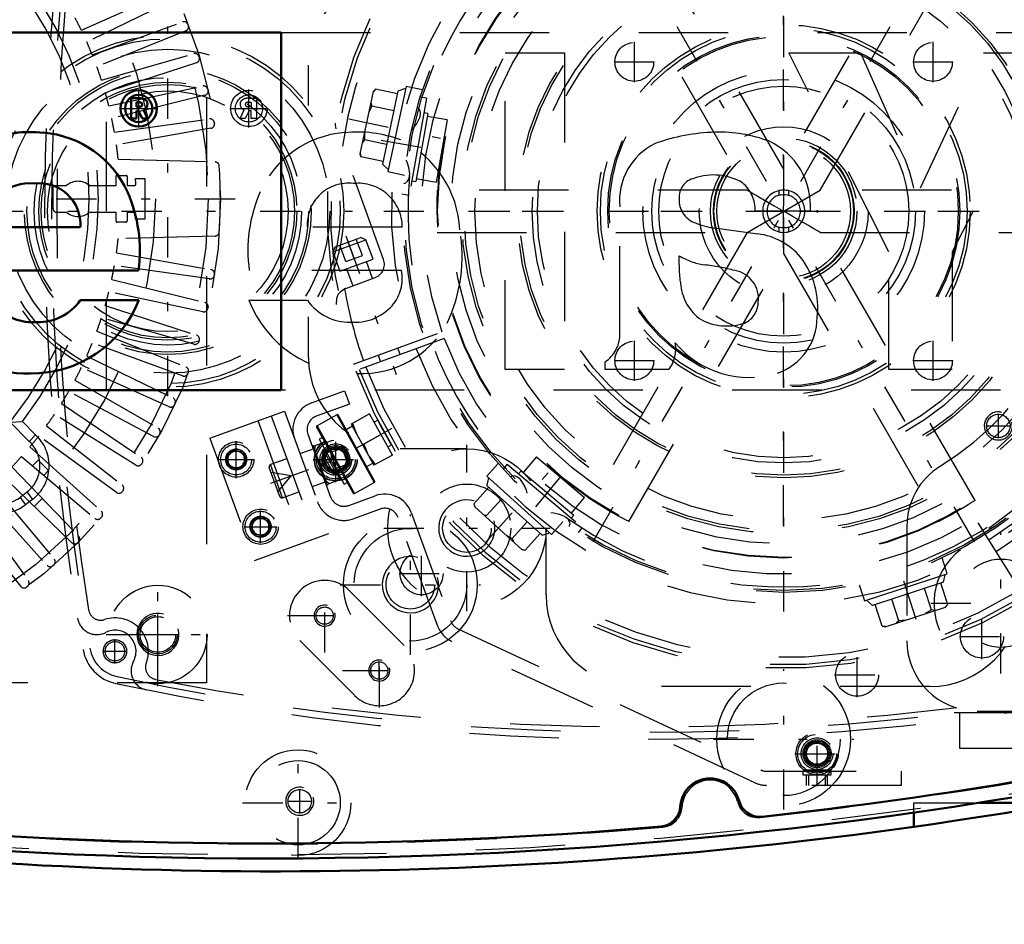
# Model space of a CAD drawing. Units: inches. Extents: x 17 to 227, y 17 to 232.
# Drawn here: x 149 to 160, y 94 to 104 of the extents above; entities that cross this region are included whole.
import ezdxf

# ---------------------------------------------------------------- set-up
doc = ezdxf.new("R2010")
doc.units = ezdxf.units.IN
doc.header["$MEASUREMENT"] = 0
doc.linetypes.add('Center', pattern=[1.5, 0.45, -0.5, 0.05, -0.5])
doc.linetypes.add('Dashed', pattern=[2, 1, -1])
for name, color, linetype, lineweight in [('2d ConnectionPoints', 7, 'Continuous', 50), ('AM_0', 7, 'Continuous', 50), ('AM_5', 3, 'Continuous', 25), ('AM_7', 7, 'Center', 25), ('AM_9', 6, 'Dashed', 25)]:
    doc.layers.add(name, color=color, linetype=linetype, lineweight=lineweight)
doc.dimstyles.get("Standard").update_dxf_attribs({"dimtxt": 0.18, "dimasz": 0.18, "dimexe": 0.18, "dimexo": 0.0625, "dimgap": 0.09, "dimtad": 0, "dimtih": 1, "dimtoh": 1, "dimdec": 4, "dimzin": 0, "dimdsep": 46, "dimtxsty": 'Standard', "dimcen": 0.09, "dimadec": 0, "dimazin": 0, "dimtfac": 1, "dimtdec": 4, "dimtofl": 0, "dimtmove": 0, "dimatfit": 3, "dimfxl": 0, "dimtolj": 1, "dimtzin": 0, "dimarcsym": 0})

# ---------------------------------------------------------------- blocks, each defined once
blk = doc.blocks.new('54_0543204010_SH5_GS_0_in_KMJTB_1_1_GN_Wire_Rope_Hoist_900')
at = {"layer": 'AM_7'}
for p, q in [((157.951, 98.228), (157.951, 105.256)), ((154.438, 101.742), (161.465, 101.742)), ((160.381, 96.573), (160.381, 98.144)), ((159.596, 97.359), (161.167, 97.359))]:
    blk.add_line(p, q, dxfattribs=at)
at = {"layer": 'AM_9'}
for p, q in [((161.044, 98.796), (159.931, 97.956)), ((159.329, 98.221), (159.329, 96.939)), ((160.117, 96.152), (164.542, 96.152))]:
    blk.add_line(p, q, dxfattribs=at)
blk.add_circle((160.381, 97.359), 0.494, dxfattribs=at)
for centre, radius, start, end in [((157.951, 101.742), 3.346, 301.5881, 128.7394), ((160.117, 98.221), 0.787, 121.5881, 180), ((160.381, 97.359), 0.748, 127.0403, 307.0403), ((160.117, 96.939), 0.787, 180, 270)]:
    blk.add_arc(centre, radius, start, end, dxfattribs=at)
blk = doc.blocks.new('55_0543003220_SH5_L2_0_in_KMJTB_1_1_GN_Wire_Rope_Hoist_900')
at = {"layer": 'AM_5'}
for p, q in [((152.875, 99.066), (152.883, 99.044)), ((153.038, 99.1), (152.883, 99.044)), ((153.103, 98.924), (152.947, 98.867)), ((152.956, 98.844), (152.947, 98.867)), ((158.207, 95.322), (158.207, 95.44)), ((158.443, 95.322), (158.443, 95.44))]:
    blk.add_line(p, q, dxfattribs=at)
for centre, radius in [((151.827, 98.966), 0.094), ((152.941, 98.965), 0.127), ((152.1, 98.214), 0.094), ((158.325, 95.676), 0.127)]:
    blk.add_arc(centre, radius, 75, 15, dxfattribs=at)
at = {"layer": 'AM_7'}
for p, q in [((151.827, 98.759), (151.827, 99.172)), ((152.216, 98.701), (153.111, 99.027)), ((151.62, 98.966), (152.033, 98.966)), ((152.1, 98.032), (152.1, 98.396)), ((151.918, 98.214), (152.282, 98.214)), ((158.325, 95.313), (158.325, 95.924)), ((158.077, 95.676), (158.573, 95.676))]:
    blk.add_line(p, q, dxfattribs=at)
at = {"layer": 'AM_9'}
for p, q in [((152.669, 99.599), (153.039, 99.734)), ((153.039, 99.734), (153.093, 99.586)), ((153.093, 99.586), (152.723, 99.451)), ((151.534, 99.205), (152.367, 99.508)), ((152.367, 99.508), (152.865, 98.139)), ((152.071, 99.401), (152.569, 98.031)), ((152.219, 99.454), (152.717, 98.085)), ((152.629, 99.249), (152.884, 98.546)), ((151.534, 99.205), (152.033, 97.836)), ((152.685, 99.128), (152.683, 99.122)), ((152.685, 99.128), (152.69, 99.115)), ((152.69, 99.115), (152.837, 99.169)), ((152.993, 98.742), (152.837, 99.169)), ((151.715, 98.985), (151.788, 99.072)), ((151.788, 99.072), (151.9, 99.053)), ((151.9, 99.053), (151.939, 98.946)), ((152.696, 99.085), (152.541, 99.029)), ((152.844, 98.678), (152.683, 99.122)), ((152.71, 99.123), (152.705, 99.073)), ((152.705, 99.073), (152.752, 98.944)), ((153.007, 99.115), (152.875, 99.066)), ((153.088, 98.893), (153.007, 99.115)), ((153.038, 99.1), (153.007, 99.115)), ((153.103, 98.924), (153.038, 99.1)), ((151.754, 98.879), (151.715, 98.985)), ((151.939, 98.946), (151.866, 98.859)), ((152.393, 98.975), (152.211, 98.909)), ((152.346, 98.539), (152.211, 98.909)), ((152.788, 98.909), (152.783, 98.859)), ((152.788, 98.909), (152.89, 98.946)), ((152.89, 98.946), (152.895, 99.01)), ((153.088, 98.893), (153.103, 98.924)), ((151.866, 98.859), (151.754, 98.879)), ((152.316, 98.553), (152.197, 98.878)), ((152.442, 98.783), (152.218, 98.822)), ((152.783, 98.859), (152.83, 98.731)), ((152.956, 98.844), (153.088, 98.893)), ((152.295, 98.609), (152.442, 98.783)), ((152.831, 98.715), (152.676, 98.659)), ((152.993, 98.742), (152.845, 98.688)), ((152.845, 98.688), (152.85, 98.676)), ((152.968, 98.733), (152.973, 98.796)), ((152.346, 98.539), (152.528, 98.605)), ((152.844, 98.678), (152.85, 98.676)), ((153.086, 98.452), (153.382, 98.56)), ((153.436, 98.412), (153.14, 98.304)), ((153.786, 98.372), (154.226, 97.162)), ((151.988, 98.234), (152.062, 98.321)), ((152.062, 98.321), (152.173, 98.301)), ((152.173, 98.301), (152.212, 98.194)), ((154.078, 97.108), (153.638, 98.318)), ((152.027, 98.127), (151.988, 98.234)), ((152.033, 97.836), (152.865, 98.139)), ((152.212, 98.194), (152.139, 98.107)), ((152.139, 98.107), (152.027, 98.127)), ((154.307, 97.073), (157.694, 95.494)), ((157.628, 95.351), (154.241, 96.931)), ((157.761, 95.479), (159.266, 95.479)), ((158.167, 95.479), (158.167, 95.44)), ((158.167, 95.44), (158.482, 95.44)), ((158.472, 95.491), (158.178, 95.491)), ((158.178, 95.491), (158.194, 95.479)), ((158.228, 95.44), (158.228, 95.322)), ((158.421, 95.322), (158.421, 95.44)), ((158.482, 95.44), (158.482, 95.479)), ((159.266, 95.479), (159.266, 95.322)), ((159.266, 95.322), (157.761, 95.322))]:
    blk.add_line(p, q, dxfattribs=at)
for points in [[(152.857, 99.114), (152.838, 99.136), (152.813, 99.16)], [(152.752, 98.944), (152.763, 98.933), (152.788, 98.909)], [(152.935, 98.901), (152.916, 98.923), (152.89, 98.946)], [(152.83, 98.731), (152.841, 98.719), (152.866, 98.696)], [(158.455, 95.479), (158.456, 95.48), (158.472, 95.491)]]:
    blk.add_lwpolyline(points, dxfattribs=at)
for centre, radius in [((151.827, 98.966), 0.197), ((151.827, 98.966), 0.173), ((152.941, 98.965), 0.236), ((152.941, 98.965), 0.217), ((152.941, 98.965), 0.177), ((151.827, 98.966), 0.118), ((151.827, 98.966), 0.114), ((151.827, 98.966), 0.094), ((152.941, 98.965), 0.157), ((152.941, 98.965), 0.142), ((152.941, 98.965), 0.127), ((152.941, 98.965), 0.121), ((152.941, 98.965), 0.118), ((152.1, 98.214), 0.197), ((152.1, 98.214), 0.173), ((152.1, 98.214), 0.118), ((152.1, 98.214), 0.114), ((152.1, 98.214), 0.094), ((158.325, 95.676), 0.236), ((158.325, 95.676), 0.217), ((158.325, 95.676), 0.177), ((158.325, 95.676), 0.157), ((158.325, 95.676), 0.142), ((158.325, 95.676), 0.127), ((158.325, 95.676), 0.121), ((158.325, 95.676), 0.118)]:
    blk.add_circle(centre, radius, dxfattribs=at)
for centre, radius, start, end in [((152.777, 99.303), 0.315, 110, 200), ((152.777, 99.303), 0.157, 110, 200), ((152.22, 98.887), 0.0236, 110, 200), ((153.49, 98.264), 0.315, 20, 110), ((152.338, 98.561), 0.0236, 200, 290), ((153.032, 98.6), 0.315, 200, 290), ((153.032, 98.6), 0.157, 200, 290), ((153.49, 98.264), 0.157, 20, 110), ((154.374, 97.216), 0.157, 200, 245), ((154.374, 97.216), 0.315, 200, 245), ((157.761, 95.637), 0.157, 245, 270), ((157.761, 95.637), 0.315, 245, 270)]:
    blk.add_arc(centre, radius, start, end, dxfattribs=at)
blk = doc.blocks.new('56_0543001430_SH5_G6_0_in_KMJTB_1_1_GN_Wire_Rope_Hoist_900')
at = {"layer": 'AM_7'}
for p, q in [((161.88, 104.681), (162.445, 103.13)), ((153.053, 101.468), (153.618, 99.917)), ((153.568, 99.312), (152.762, 98.866))]:
    blk.add_line(p, q, dxfattribs=at)
at = {"layer": 'AM_9'}
for p, q in [((161.195, 105.666), (161.727, 104.205)), ((161.736, 104.501), (162.106, 104.636)), ((161.763, 104.558), (162.049, 104.662)), ((162.066, 104.459), (161.999, 104.644)), ((162.106, 104.636), (162.049, 104.662)), ((162.185, 104.418), (162.106, 104.636)), ((161.763, 104.558), (161.736, 104.501)), ((161.881, 104.391), (161.814, 104.576)), ((161.973, 104.425), (161.906, 104.61)), ((161.736, 104.501), (161.815, 104.284)), ((161.815, 104.284), (162.185, 104.418)), ((161.881, 104.391), (162.066, 104.459)), ((161.889, 104.311), (161.958, 104.122)), ((162.18, 104.203), (162.111, 104.392)), ((161.928, 104.111), (162.259, 104.232)), ((161.711, 103.261), (162.687, 103.655)), ((161.749, 103.166), (162.737, 103.526)), ((162.764, 103.452), (161.775, 103.092)), ((162.49, 103.352), (162.463, 103.426)), ((162.241, 103.345), (162.268, 103.271)), ((153.476, 101.203), (152.945, 102.663)), ((152.936, 101.345), (153.222, 101.449)), ((153.279, 101.423), (153.222, 101.449)), ((152.909, 101.288), (153.279, 101.423)), ((152.936, 101.345), (152.909, 101.288)), ((153.054, 101.179), (152.986, 101.364)), ((153.146, 101.212), (153.079, 101.397)), ((153.239, 101.246), (153.171, 101.431)), ((153.358, 101.206), (153.279, 101.423)), ((152.909, 101.288), (152.988, 101.071)), ((153.054, 101.179), (153.239, 101.246)), ((152.988, 101.071), (153.358, 101.206)), ((153.353, 100.99), (153.284, 101.179)), ((153.052, 100.88), (153.382, 101.001)), ((153.062, 101.098), (153.131, 100.909)), ((153.139, 100.032), (154.128, 100.392)), ((154.155, 100.318), (153.166, 99.958)), ((153.414, 100.132), (153.44, 100.058)), ((153.662, 100.139), (153.636, 100.213)), ((152.952, 99.466), (152.732, 99.344)), ((152.952, 99.466), (153.372, 98.708)), ((152.968, 99.461), (153.376, 98.724)), ((153.32, 99.475), (153.114, 99.361)), ((153.575, 99.016), (153.32, 99.475)), ((153.114, 99.361), (153.368, 98.901)), ((153.127, 99.368), (153.177, 99.246)), ((153.41, 99.405), (153.371, 99.383)), ((152.727, 99.328), (153.135, 98.591)), ((152.732, 99.344), (153.151, 98.586)), ((153.127, 99.338), (153.058, 99.299)), ((153.448, 99.246), (153.254, 99.138)), ((152.792, 99.211), (152.757, 99.192)), ((152.757, 99.192), (153.036, 98.689)), ((153.254, 99.138), (153.305, 99.016)), ((153.524, 99.108), (153.563, 99.129)), ((152.803, 99.068), (152.793, 99.031)), ((152.793, 99.031), (152.918, 98.804)), ((152.82, 99.078), (152.803, 99.068)), ((152.803, 99.068), (152.956, 98.793)), ((153.287, 98.886), (153.356, 98.924)), ((153.305, 99.016), (153.381, 98.909)), ((153.575, 99.016), (153.368, 98.901)), ((152.918, 98.804), (152.956, 98.793)), ((152.956, 98.793), (152.973, 98.802)), ((153.036, 98.689), (153.07, 98.708)), ((153.151, 98.586), (153.372, 98.708)), ((160.658, 97.411), (160.1, 98.303))]:
    blk.add_line(p, q, dxfattribs=at)
for points in [[(161.158, 105.718), (161.158, 105.718), (161.192, 105.674), (161.195, 105.666)], [(162.273, 104.236), (162.294, 104.24), (162.328, 104.24), (162.373, 104.229), (162.422, 104.197), (162.451, 104.158), (162.452, 104.158)], [(152.945, 102.663), (152.938, 102.707), (152.94, 102.726), (152.94, 102.727)], [(152.951, 100.7), (152.951, 100.701), (152.953, 100.77), (152.973, 100.818), (153.001, 100.85), (153.03, 100.871), (153.038, 100.875)], [(153.41, 99.405), (153.412, 99.401), (153.422, 99.383), (153.438, 99.351), (153.46, 99.31), (153.485, 99.265), (153.511, 99.219), (153.534, 99.179), (153.551, 99.149), (153.561, 99.132), (153.563, 99.129)]]:
    blk.add_lwpolyline(points, dxfattribs=at)
for centre, radius, start, end in [((157.952, 101.742), 5.108, 20.4417, 199.5583), ((157.952, 101.742), 5.068, 20.4451, 199.5549), ((157.952, 101.742), 4.989, 48.3799, 171.6201), ((157.952, 101.742), 4.389, 20.5139, 199.4861), ((157.952, 101.742), 4.055, 20.5563, 199.4437), ((161.875, 104.259), 0.157, 200, 290), ((162.313, 104.084), 0.157, 88.7459, 110), ((157.952, 101.742), 4.989, 20.4521, 29.9889), ((157.952, 101.742), 5.108, 200.4417, 19.5583), ((157.952, 101.742), 5.068, 200.4451, 19.5549), ((157.952, 101.742), 4.488, 20.5026, 22), ((157.952, 101.742), 4.989, 200.4521, 19.5479), ((157.952, 101.742), 4.331, 20.5209, 22), ((157.952, 101.742), 4.389, 200.5139, 19.4861), ((157.952, 101.742), 4.488, 302, 19.4974), ((157.952, 101.742), 4.331, 302, 19.4791), ((157.952, 101.742), 4.055, 200.5563, 19.4437), ((153.328, 101.149), 0.157, 290, 20), ((153.106, 100.732), 0.157, 110, 115.3659), ((157.952, 101.742), 4.989, 190.0111, 199.5479), ((152.958, 99.456), 0.0118, 29, 119), ((152.737, 99.333), 0.0118, 119, 209), ((153.366, 98.719), 0.0118, 299, 29), ((153.146, 98.597), 0.0118, 209, 299)]:
    blk.add_arc(centre, radius, start, end, dxfattribs=at)
blk = doc.blocks.new('57_C2366611112x41_1_0_in_KMJTB_1_1_GN_Wire_Rope_Hoist_900')
at = {"layer": 'AM_0'}
for p, q in [((152.33, 103.742), (140.33, 103.742)), ((152.33, 99.742), (152.33, 103.742)), ((150.735, 103.007), (150.652, 103.007)), ((150.652, 103.007), (150.652, 102.778)), ((150.73, 102.963), (150.711, 102.963)), ((150.711, 102.963), (150.711, 102.911)), ((150.711, 102.911), (150.744, 102.911)), ((150.835, 102.778), (150.791, 102.876)), ((150.652, 102.778), (150.711, 102.778)), ((150.711, 102.867), (150.735, 102.867)), ((150.711, 102.778), (150.711, 102.867)), ((150.735, 102.867), (150.777, 102.778)), ((150.777, 102.778), (150.835, 102.778)), ((149.021, 101.565), (150.083, 101.565)), ((149.031, 101.078), (150.733, 101.078)), ((150.738, 100.748), (150.083, 100.748)), ((140.33, 99.742), (152.33, 99.742))]:
    blk.add_line(p, q, dxfattribs=at)
for radius in [0.203, 0.152]:
    blk.add_circle((150.737, 102.892), radius, dxfattribs=at)
for centre, radius, start, end in [((150.744, 102.885), 0.122, 61.2578, 94.2029), ((150.777, 102.939), 0.0586, 2.5531, 64.6069), ((150.738, 102.899), 0.0635, 64.4591, 96.7895), ((150.748, 102.944), 0.033, 262.8168, 318.0709), ((150.753, 102.936), 0.0241, 323.6303, 60.4971), ((150.765, 102.942), 0.0703, 290.8694, 0.1992), ((149.524, 101.249), 1.379, 83.8816, 110.6774), ((149.58, 101.495), 1.13, 24.2061, 85.369), ((149.513, 101.563), 0.492, 83.619, 179.7864), ((149.624, 101.595), 0.461, 356.3374, 96.9807), ((149.13, 101.304), 1.619, 351.9997, 23.8272), ((149.55, 101.06), 0.559, 221.684, 275.249), ((149.539, 101.214), 1.286, 269.3399, 338.7488), ((149.618, 101.068), 0.565, 268.3059, 325.493), ((149.478, 101.026), 1.099, 209.1783, 272.3893)]:
    blk.add_arc(centre, radius, start, end, dxfattribs=at)
at = {"layer": 'AM_7'}
for p, q in [((150.737, 102.679), (150.737, 103.105)), ((150.523, 102.892), (150.95, 102.892))]:
    blk.add_line(p, q, dxfattribs=at)
blk = doc.blocks.new('58_SH5_L_L2_EC_YAL_0_in_KMJTB_1_1_GN_Wire_Rope_Hoist_900')
at = {"layer": 'AM_0'}
for centre, radius, start, end in [((152.184, 145.567), 50.896, 276.2304, 283.1321), ((152.184, 145.567), 51.063, 256.876, 283.1701), ((157.129, 95.065), 0.335, 14.3758, 176.8088), ((156.559, 95.097), 0.236, 274.9542, 356.8088), ((157.682, 95.207), 0.236, 194.3758, 276.2304), ((152.184, 145.567), 50.896, 265.0211, 274.9542)]:
    blk.add_arc(centre, radius, start, end, dxfattribs=at)
at = {"layer": 'AM_9'}
for centre, radius, start, end in [((152.184, 145.589), 50.925, 276.2065, 283.1514), ((152.184, 145.567), 51.024, 256.8886, 283.1576), ((157.129, 95.065), 0.315, 13.8292, 177.3506), ((156.578, 95.09), 0.236, 274.9733, 357.3506), ((157.664, 95.197), 0.236, 193.8292, 276.2065), ((152.184, 145.589), 50.925, 265.0025, 274.9733)]:
    blk.add_arc(centre, radius, start, end, dxfattribs=at)
blk = doc.blocks.new('59_2727091139_12_H72_0_in_KMJTB_1_1_GN_Wire_Rope_Hoist_900')
at = {"layer": 'AM_7'}
for p, q in [((140.515, 101.88), (151.924, 101.88)), ((150.952, 96.782), (150.952, 97.237)), ((150.725, 97.01), (151.179, 97.01))]:
    blk.add_line(p, q, dxfattribs=at)
at = {"layer": 'AM_9'}
for p, q in [((151.495, 107.018), (151.495, 96.467)), ((150.096, 103.767), (151.076, 104.203)), ((151.121, 104.107), (150.156, 103.636)), ((150.218, 103.492), (151.227, 103.859)), ((151.265, 103.76), (150.269, 103.358)), ((151.287, 103.831), (151.291, 103.821)), ((150.321, 103.209), (151.352, 103.505)), ((151.411, 103.473), (151.414, 103.462)), ((151.384, 103.403), (150.363, 103.071)), ((150.403, 102.92), (151.453, 103.143)), ((151.51, 103.107), (151.512, 103.096)), ((151.477, 103.039), (150.436, 102.779)), ((150.466, 102.625), (151.529, 102.775)), ((151.545, 102.67), (150.488, 102.483)), ((151.582, 102.735), (151.584, 102.724)), ((150.508, 102.323), (151.591, 102.295)), ((150.483, 102.029), (150.483, 102.141)), ((150.483, 102.141), (150.597, 102.141)), ((150.609, 102.129), (150.609, 102.029)), ((150.702, 102.108), (150.806, 102.108)), ((150.806, 102.108), (150.806, 101.652)), ((149.78, 101.77), (149.78, 102.029)), ((149.78, 102.029), (149.93, 102.029)), ((150.186, 102.029), (150.483, 102.029)), ((150.609, 102.029), (150.689, 102.029)), ((149.93, 101.73), (149.819, 101.73)), ((150.483, 101.73), (150.186, 101.73)), ((150.483, 101.631), (150.483, 101.73)), ((150.689, 101.73), (150.609, 101.73)), ((150.609, 101.73), (150.609, 101.635)), ((150.593, 101.619), (150.495, 101.619)), ((150.806, 101.652), (150.702, 101.652)), ((151.591, 101.465), (150.508, 101.436)), ((150.488, 101.277), (151.545, 101.09)), ((151.529, 100.985), (150.466, 101.135)), ((151.584, 101.036), (151.582, 101.025)), ((150.436, 100.98), (151.477, 100.721)), ((151.453, 100.617), (150.403, 100.84)), ((150.363, 100.688), (151.384, 100.357)), ((151.512, 100.664), (151.51, 100.653)), ((151.352, 100.255), (150.321, 100.551)), ((150.269, 100.402), (151.265, 100)), ((151.227, 99.901), (150.218, 100.268)), ((151.414, 100.297), (151.411, 100.287)), ((150.156, 100.123), (151.121, 99.653)), ((151.076, 99.556), (150.096, 99.993)), ((151.291, 99.939), (151.287, 99.928)), ((150.024, 99.853), (150.954, 99.316)), ((150.902, 99.223), (149.955, 99.727)), ((149.874, 99.593), (150.764, 98.992)), ((151.144, 99.59), (151.139, 99.58)), ((150.706, 98.903), (149.795, 99.472)), ((149.298, 99.383), (149.436, 99.391)), ((149.298, 99.383), (149.512, 99.168)), ((149.436, 99.391), (149.584, 99.243)), ((149.512, 99.168), (149.584, 99.243)), ((149.705, 99.343), (150.551, 98.682)), ((150.972, 99.252), (150.966, 99.242)), ((150.487, 98.597), (149.619, 99.228)), ((149.52, 99.106), (150.317, 98.388)), ((149.425, 98.998), (150.248, 98.308)), ((149.548, 98.895), (149.604, 98.951)), ((149.62, 98.951), (149.721, 98.85)), ((150.777, 98.927), (150.771, 98.917)), ((149.318, 98.883), (150.064, 98.111)), ((149.721, 98.834), (149.675, 98.788)), ((149.989, 98.035), (149.217, 98.781)), ((148.993, 98.579), (149.711, 97.782)), ((149.102, 98.674), (149.792, 97.852)), ((149.488, 98.602), (149.409, 98.542)), ((149.488, 98.602), (149.55, 98.52)), ((150.56, 98.616), (150.553, 98.607)), ((148.871, 98.481), (149.502, 97.612)), ((149.409, 98.542), (149.472, 98.46)), ((149.55, 98.52), (149.472, 98.46)), ((149.658, 98.531), (149.568, 98.441)), ((149.417, 97.548), (148.756, 98.394)), ((150.322, 98.321), (150.314, 98.313)), ((150.063, 98.044), (150.055, 98.036)), ((149.786, 97.785), (149.778, 97.778)), ((149.492, 97.546), (149.483, 97.539)), ((151.495, 96.467), (140.944, 96.467))]:
    blk.add_line(p, q, dxfattribs=at)
for centre, radius in [((146.219, 101.88), 5.433), ((146.219, 101.88), 5.296), ((146.219, 101.88), 4.705), ((150.952, 97.01), 0.217)]:
    blk.add_circle(centre, radius, dxfattribs=at)
for centre, radius, start, end in [((146.219, 101.88), 3.964, 320.954, 38.8503), ((146.219, 101.88), 4.067, 322.2653, 37.5434), ((146.219, 101.88), 4.311, 25.956, 28.044), ((151.243, 103.814), 0.0476, 21.0593, 110), ((151.247, 103.804), 0.0476, 292, 20.9406), ((146.219, 101.88), 4.311, 21.956, 24.044), ((151.366, 103.459), 0.0476, 17.0593, 106), ((151.369, 103.448), 0.0476, 288, 16.9407), ((146.219, 101.88), 4.311, 17.956, 20.044), ((151.463, 103.096), 0.0476, 13.0593, 102), ((151.466, 103.085), 0.0476, 284, 12.9407), ((146.219, 101.88), 4.311, 13.956, 16.044), ((146.219, 101.88), 4.311, 9.956, 12.044), ((151.535, 102.728), 0.0476, 9.0593, 98), ((151.537, 102.717), 0.0476, 280, 8.9407), ((146.219, 101.88), 4.311, 5.9034, 8.044), ((151.59, 102.247), 0.0476, 3.9155, 88.5085), ((146.219, 101.88), 5.431, 356.0845, 3.9155), ((150.597, 102.129), 0.0118, 0, 90), ((146.219, 101.88), 4.488, 2.1164, 2.9139), ((150.058, 101.88), 0.197, 49.3796, 130.6204), ((150.689, 102.045), 0.0157, 270, 2.1164), ((149.819, 101.77), 0.0394, 180, 270), ((150.058, 101.88), 0.197, 229.3796, 310.6204), ((150.689, 101.715), 0.0157, 357.8836, 90), ((146.219, 101.88), 4.488, 357.0861, 357.8836), ((150.495, 101.631), 0.0118, 180, 270), ((150.593, 101.635), 0.0157, 270, 0), ((151.59, 101.512), 0.0476, 271.4915, 356.0846), ((146.219, 101.88), 4.311, 351.956, 354.0966), ((146.219, 101.88), 4.311, 347.956, 350.044), ((151.535, 101.032), 0.0476, 262, 350.9407), ((151.537, 101.043), 0.0476, 351.0593, 80), ((146.219, 101.88), 4.311, 343.956, 346.044), ((151.466, 100.674), 0.0476, 347.0593, 76), ((151.463, 100.664), 0.0476, 258, 346.9407), ((146.219, 101.88), 4.311, 339.956, 342.044), ((151.369, 100.311), 0.0476, 343.0593, 72), ((146.219, 101.88), 4.311, 335.956, 338.044), ((151.366, 100.301), 0.0476, 254, 342.9407), ((146.219, 101.88), 4.311, 331.956, 334.044), ((151.243, 99.946), 0.0476, 250, 338.9407), ((151.247, 99.956), 0.0476, 339.0593, 68), ((146.219, 101.88), 4.311, 327.956, 330.044), ((151.096, 99.6), 0.0476, 246, 334.9407), ((151.1, 99.61), 0.0476, 335.0593, 64), ((146.219, 101.88), 4.311, 323.956, 326.044), ((149.263, 98.896), 0.472, 307.3733, 47.316), ((150.925, 99.265), 0.0476, 242, 330.9406), ((150.93, 99.275), 0.0476, 331.0593, 60), ((149.263, 98.896), 0.369, 307.3733, 47.6197), ((146.219, 101.88), 4.311, 319.956, 322.044), ((146.219, 101.88), 4.311, 315.956, 318.044), ((149.612, 98.942), 0.0118, 45.0368, 135.0367), ((150.731, 98.943), 0.0476, 238, 326.9407), ((150.737, 98.953), 0.0476, 327.0593, 56), ((149.712, 98.842), 0.0118, 315.0368, 45.0368), ((150.515, 98.636), 0.0476, 234, 322.9406), ((150.522, 98.645), 0.0476, 323.0593, 52), ((149.185, 98.836), 0.472, 224.9999, 307.3726), ((149.185, 98.836), 0.369, 224.9999, 307.3726), ((150.286, 98.352), 0.0476, 319.0593, 48), ((150.278, 98.344), 0.0476, 230, 318.9406), ((150.022, 98.07), 0.0476, 226, 314.9407), ((150.03, 98.077), 0.0476, 315.0593, 44), ((149.755, 97.821), 0.0476, 311.0593, 40), ((149.747, 97.814), 0.0476, 222, 310.9407), ((149.463, 97.584), 0.0476, 307.0593, 36), ((149.454, 97.577), 0.0476, 218, 306.9407)]:
    blk.add_arc(centre, radius, start, end, dxfattribs=at)
blk = doc.blocks.new('60_2527097300_SH5_0_in_KMJTB_1_1_GN_Wire_Rope_Hoist_900')
at = {"layer": 'AM_0'}
for p, q in [((160.142, 95.128), (161.062, 95.128)), ((159.408, 94.859), (159.408, 95.018))]:
    blk.add_line(p, q, dxfattribs=at)
blk.add_lwpolyline([(161.062, 95.119), (161.016, 95.111), (160.885, 95.088), (160.682, 95.054), (160.427, 95.012), (160.148, 94.968), (159.877, 94.927), (159.648, 94.893), (159.488, 94.87), (159.413, 94.859), (159.408, 94.859)], dxfattribs=at)
blk.add_arc((152.282, 145.541), 51.181, 262.0857, 278.0033, dxfattribs=at)
at = {"layer": 'AM_5'}
for centre, radius in [((154.408, 98.199), 0.315), ((153.776, 97.566), 0.315), ((152.817, 97.22), 0.118), ((150.952, 97.01), 0.236), ((153.428, 96.606), 0.118), ((152.538, 95.144), 0.157)]:
    blk.add_arc(centre, radius, 75, 15, dxfattribs=at)
at = {"layer": 'AM_7'}
for p, q in [((160.085, 98.047), (155.818, 105.437)), ((155.819, 98.048), (160.084, 105.436)), ((151.062, 99.675), (151.062, 103.809)), ((148.995, 101.742), (153.129, 101.742)), ((154.408, 97.269), (154.408, 99.129)), ((153.776, 96.781), (153.776, 98.352)), ((153.478, 98.199), (155.338, 98.199)), ((150.952, 96.431), (150.952, 97.588)), ((152.817, 96.806), (152.817, 97.633)), ((152.99, 97.566), (154.561, 97.566)), ((152.403, 97.22), (153.23, 97.22)), ((152.715, 97.22), (152.918, 97.22)), ((150.373, 97.01), (151.531, 97.01)), ((153.429, 96.194), (153.429, 97.021)), ((153.428, 96.504), (153.428, 96.707)), ((153.016, 96.607), (153.842, 96.607)), ((153.326, 96.606), (153.529, 96.606)), ((157.952, 95.051), (157.952, 96.622)), ((157.166, 95.837), (158.737, 95.837)), ((152.519, 94.508), (152.519, 95.748)), ((152.538, 95.006), (152.538, 95.281)), ((151.898, 95.128), (153.139, 95.128)), ((152.401, 95.144), (152.676, 95.144))]:
    blk.add_line(p, q, dxfattribs=at)
at = {"layer": 'AM_9'}
for p, q in [((157.952, 102.213), (156.221, 105.213)), ((159.682, 105.212), (157.951, 102.213)), ((155.812, 104.976), (157.543, 101.977)), ((158.361, 101.978), (160.092, 104.976)), ((152.637, 102.923), (152.637, 103.376)), ((157.544, 101.978), (154.074, 101.978)), ((157.542, 101.506), (158.361, 101.978)), ((157.896, 101.972), (157.896, 101.921)), ((158.007, 101.972), (158.007, 101.921)), ((161.83, 101.978), (158.361, 101.978)), ((157.896, 101.563), (157.896, 101.512)), ((158.007, 101.563), (158.007, 101.512)), ((154.074, 101.506), (157.542, 101.506)), ((157.542, 101.506), (155.812, 98.508)), ((160.092, 98.508), (158.36, 101.507)), ((158.36, 101.506), (161.83, 101.506)), ((156.221, 98.272), (157.952, 101.271)), ((157.951, 101.271), (159.682, 98.272)), ((152.637, 100.108), (152.637, 100.561)), ((154.408, 99.085), (153.66, 99.085)), ((155.294, 97.451), (155.294, 98.199)), ((153.095, 97.498), (153.707, 96.886)), ((153.151, 96.329), (152.538, 96.941)), ((159.585, 96.427), (156.318, 96.427)), ((159.408, 95.128), (160.142, 95.128)), ((159.408, 95.018), (159.408, 95.128))]:
    blk.add_line(p, q, dxfattribs=at)
for points in [[(157.952, 101.742), (157.951, 101.743), (157.952, 101.864), (157.952, 102.063), (157.952, 102.132), (157.952, 102.188), (157.952, 102.209), (157.952, 102.215)], [(154.074, 101.742), (154.074, 101.82), (154.076, 101.89), (154.079, 101.942), (154.08, 101.973), (154.081, 101.978)], [(157.542, 101.978), (157.548, 101.975), (157.566, 101.965), (157.614, 101.937), (157.673, 101.903), (157.846, 101.803), (157.951, 101.742), (157.952, 101.742)], [(158.007, 101.972), (158.004, 101.973), (157.995, 101.974), (157.981, 101.976), (157.964, 101.978), (157.946, 101.978), (157.929, 101.977), (157.914, 101.975), (157.902, 101.973), (157.897, 101.972), (157.896, 101.972)], [(157.896, 101.921), (157.899, 101.922), (157.908, 101.924), (157.921, 101.927), (157.939, 101.929), (157.957, 101.929), (157.974, 101.928), (157.989, 101.925), (158, 101.923), (158.006, 101.921), (158.007, 101.921)], [(157.952, 101.27), (157.952, 101.276), (157.952, 101.297), (157.952, 101.353), (157.952, 101.42), (157.952, 101.621), (157.951, 101.741), (157.952, 101.742)], [(158.361, 101.506), (158.356, 101.509), (158.337, 101.519), (158.289, 101.547), (158.23, 101.581), (158.057, 101.681), (157.952, 101.742), (157.952, 101.742)], [(158.007, 101.563), (158.004, 101.563), (157.995, 101.56), (157.982, 101.558), (157.965, 101.556), (157.946, 101.555), (157.929, 101.556), (157.914, 101.559), (157.903, 101.562), (157.897, 101.563), (157.896, 101.563)], [(157.896, 101.512), (157.899, 101.512), (157.908, 101.51), (157.922, 101.508), (157.939, 101.506), (157.957, 101.506), (157.975, 101.507), (157.99, 101.509), (158.001, 101.511), (158.006, 101.512), (158.007, 101.512)], [(156.221, 98.272), (156.215, 98.275), (156.188, 98.288), (156.141, 98.313), (156.079, 98.346), (156.011, 98.385), (155.944, 98.424), (155.885, 98.461), (155.841, 98.489), (155.816, 98.505), (155.812, 98.508)], [(160.092, 98.508), (160.086, 98.505), (160.061, 98.488), (160.016, 98.459), (159.956, 98.423), (159.889, 98.383), (159.821, 98.345), (159.76, 98.312), (159.714, 98.288), (159.687, 98.274), (159.682, 98.272)]]:
    blk.add_lwpolyline(points, dxfattribs=at)
for centre, radius in [((157.952, 101.742), 3.878), ((157.952, 101.742), 3.871), ((157.952, 101.742), 3.72), ((157.952, 101.742), 3.603), ((157.952, 101.742), 3.573), ((157.952, 101.742), 3.456), ((157.952, 101.742), 2.981), ((157.952, 101.742), 2.953), ((157.952, 101.742), 2.815), ((157.952, 101.742), 2.756), ((157.952, 101.742), 2.087), ((157.952, 101.742), 2.051), ((151.062, 101.742), 1.969), ((151.062, 101.742), 1.929), ((157.952, 101.742), 1.969), ((157.952, 101.742), 1.953), ((151.062, 101.742), 1.811), ((151.062, 101.742), 1.603), ((151.062, 101.742), 1.575), ((151.062, 101.742), 1.496), ((157.952, 101.742), 1.474), ((151.062, 101.742), 1.443), ((151.062, 101.742), 1.417), ((157.952, 101.742), 1.398), ((151.062, 101.742), 1.346), ((154.408, 98.199), 0.886), ((154.408, 98.199), 0.492), ((154.408, 98.199), 0.272), ((153.776, 97.566), 0.748), ((153.776, 97.566), 0.63), ((153.776, 97.566), 0.272), ((150.952, 97.01), 0.551), ((152.817, 97.22), 0.0968), ((150.952, 97.01), 0.199), ((153.428, 96.606), 0.0968), ((157.952, 95.837), 0.748), ((157.952, 95.837), 0.63), ((152.519, 95.128), 0.591), ((152.519, 95.128), 0.472), ((152.538, 95.144), 0.131)]:
    blk.add_circle(centre, radius, dxfattribs=at)
for centre, radius, start, end in [((153.66, 103.376), 1.024, 90, 180), ((157.952, 101.742), 0.236, 103.4934, 256.5066), ((157.952, 101.742), 0.187, 107.1418, 252.8582), ((157.952, 101.742), 0.236, 283.4934, 76.5066), ((157.952, 101.742), 0.187, 287.1418, 72.8582), ((153.66, 100.108), 1.024, 180, 270), ((152.817, 97.22), 0.394, 45, 225), ((156.318, 97.451), 1.024, 180, 270), ((159.585, 97.451), 1.024, 270, 360), ((153.429, 96.607), 0.394, 225, 45)]:
    blk.add_arc(centre, radius, start, end, dxfattribs=at)
blk = doc.blocks.new('61_0543416040_SH5_L2_G6_75_0_in_KMJTB_1_1_GN_Wire_Rope_Hoist_900')
at = {"layer": 'AM_7'}
for p, q in [((156.668, 105.693), (156.469, 106.306)), ((157.952, 97.267), (157.952, 106.217)), ((156.388, 106.039), (156.696, 105.193)), ((160.577, 104.658), (161.288, 105.448)), ((153.089, 102.776), (154.113, 102.558)), ((153.449, 102.536), (154.317, 102.383)), ((153.477, 101.742), (162.426, 101.742)), ((161.791, 100.926), (162.814, 100.709)), ((154.615, 98.037), (155.326, 98.826)), ((155.179, 98.438), (155.468, 98.783)), ((159.435, 97.178), (159.235, 97.792))]:
    blk.add_line(p, q, dxfattribs=at)
at = {"layer": 'AM_9'}
for p, q in [((156.816, 106.388), (156.14, 106.169)), ((156.667, 106.321), (156.591, 106.315)), ((156.697, 106.349), (156.667, 106.321)), ((156.745, 106.082), (156.667, 106.321)), ((156.81, 106.386), (156.851, 106.381)), ((156.851, 106.381), (156.816, 106.388)), ((156.929, 106.141), (156.851, 106.381)), ((156.299, 106.202), (156.259, 106.207)), ((156.364, 106.241), (156.299, 106.202)), ((156.377, 105.962), (156.299, 106.202)), ((156.145, 106.17), (156.116, 106.142)), ((156.14, 106.169), (156.116, 106.142)), ((156.194, 105.902), (156.116, 106.142)), ((157.048, 106.099), (156.122, 105.798)), ((156.958, 106.151), (156.164, 105.893)), ((157.024, 106.091), (156.958, 106.151)), ((157.106, 105.92), (157.048, 106.099)), ((156.164, 105.893), (156.145, 105.806)), ((157.048, 105.835), (157.024, 105.902)), ((157.048, 105.835), (156.013, 105.459)), ((156.122, 105.798), (156.18, 105.618)), ((156.908, 105.737), (156.183, 105.473)), ((156.656, 105.802), (156.701, 105.792)), ((156.908, 105.737), (156.893, 105.779)), ((156.955, 105.512), (156.877, 105.726)), ((155.988, 105.526), (156.013, 105.459)), ((156.097, 105.579), (156.113, 105.563)), ((160.676, 105.345), (160.844, 105.532)), ((160.879, 105.524), (160.844, 105.532)), ((160.883, 105.521), (160.844, 105.532)), ((161.407, 105.049), (160.879, 105.524)), ((156.168, 105.515), (156.183, 105.473)), ((156.214, 105.485), (156.292, 105.271)), ((156.955, 105.512), (156.292, 105.271)), ((160.988, 105.403), (160.972, 105.441)), ((160.549, 105.355), (160.423, 105.214)), ((161.273, 104.703), (160.549, 105.355)), ((160.652, 105.366), (160.568, 105.338)), ((161.273, 104.807), (160.652, 105.366)), ((160.819, 105.216), (160.988, 105.403)), ((161.054, 105.367), (160.988, 105.403)), ((161.106, 104.957), (161.275, 105.144)), ((161.314, 105.133), (161.275, 105.144)), ((161.25, 104.828), (161.418, 105.015)), ((161.418, 105.015), (161.407, 105.049)), ((161.255, 104.72), (161.273, 104.807)), ((161.147, 104.563), (161.273, 104.703)), ((153.384, 103.108), (153.359, 103.076)), ((153.384, 103.108), (153.36, 103.081)), ((153.63, 103.056), (153.384, 103.108)), ((153.727, 103.138), (153.524, 102.186)), ((153.721, 103.114), (153.637, 103.086)), ((153.911, 103.099), (153.727, 103.138)), ((153.36, 103.081), (153.212, 102.386)), ((153.637, 103.086), (153.463, 102.269)), ((153.955, 103.006), (153.764, 101.921)), ((153.955, 103.006), (153.885, 103.018)), ((153.334, 102.959), (153.344, 102.919)), ((153.59, 102.867), (153.344, 102.919)), ((153.97, 102.836), (153.836, 102.076)), ((153.97, 102.836), (153.926, 102.844)), ((154.188, 102.764), (153.964, 102.803)), ((154.188, 102.764), (154.065, 102.069)), ((153.788, 102.65), (153.816, 102.68)), ((153.261, 102.617), (153.264, 102.541)), ((153.264, 102.541), (153.238, 102.509)), ((153.51, 102.489), (153.264, 102.541)), ((153.212, 102.386), (153.223, 102.352)), ((153.213, 102.392), (153.223, 102.352)), ((153.47, 102.3), (153.223, 102.352)), ((153.463, 102.269), (153.529, 102.21)), ((153.739, 102.29), (153.728, 102.313)), ((153.524, 102.186), (153.709, 102.146)), ((153.842, 102.109), (154.065, 102.069)), ((153.701, 102.054), (153.724, 102.061)), ((153.792, 102.084), (153.836, 102.076)), ((153.682, 101.936), (153.764, 101.921)), ((162.379, 101.299), (162.194, 101.338)), ((162.177, 100.346), (162.379, 101.299)), ((162.44, 101.215), (162.374, 101.275)), ((162.266, 100.398), (162.44, 101.215)), ((162.434, 101.184), (162.68, 101.132)), ((162.691, 101.098), (162.68, 101.132)), ((162.69, 101.092), (162.68, 101.132)), ((162.543, 100.403), (162.691, 101.098)), ((162.393, 100.995), (162.64, 100.943)), ((162.64, 100.943), (162.665, 100.975)), ((162.642, 100.867), (162.64, 100.943)), ((162.313, 100.618), (162.559, 100.565)), ((162.559, 100.565), (162.592, 100.634)), ((162.569, 100.525), (162.559, 100.565)), ((161.992, 100.386), (162.177, 100.346)), ((162.182, 100.37), (162.266, 100.398)), ((162.273, 100.429), (162.519, 100.376)), ((162.519, 100.376), (162.544, 100.409)), ((162.519, 100.376), (162.543, 100.403)), ((154.756, 98.921), (154.63, 98.781)), ((154.859, 98.913), (154.813, 98.859)), ((154.859, 98.913), (155.702, 98.205)), ((155.185, 98.994), (155.039, 98.82)), ((155.185, 98.994), (155.725, 98.54)), ((155.014, 98.841), (154.985, 98.807)), ((155.014, 98.841), (155.605, 98.345)), ((154.63, 98.781), (155.354, 98.129)), ((154.649, 98.764), (154.63, 98.677)), ((154.653, 98.657), (154.485, 98.469)), ((154.63, 98.677), (155.251, 98.118)), ((155.074, 98.622), (155.057, 98.664)), ((155.083, 98.59), (155.074, 98.622)), ((154.485, 98.469), (154.496, 98.435)), ((154.797, 98.527), (154.628, 98.34)), ((155.579, 98.366), (155.725, 98.54)), ((154.496, 98.435), (155.024, 97.96)), ((155.379, 98.366), (155.346, 98.37)), ((154.589, 98.352), (154.628, 98.34)), ((155.084, 98.269), (154.916, 98.082)), ((155.354, 98.129), (155.48, 98.27)), ((155.576, 98.311), (155.605, 98.345)), ((155.228, 98.139), (155.059, 97.952)), ((155.251, 98.118), (155.336, 98.146)), ((155.556, 98.217), (155.561, 98.241)), ((155.656, 98.15), (155.702, 98.205)), ((154.849, 98.118), (154.916, 98.082)), ((154.916, 98.082), (154.931, 98.044)), ((155.02, 97.964), (155.059, 97.952)), ((155.024, 97.96), (155.059, 97.952)), ((159.781, 97.686), (159.723, 97.866)), ((158.855, 97.385), (159.781, 97.686)), ((159.74, 97.593), (158.944, 97.334)), ((159.74, 97.593), (159.758, 97.678)), ((158.797, 97.564), (158.855, 97.385)), ((159.605, 97.284), (159.527, 97.524)), ((159.789, 97.344), (159.711, 97.584)), ((158.879, 97.393), (158.944, 97.334)), ((159.238, 97.163), (159.16, 97.404)), ((159.055, 97.103), (158.976, 97.345)), ((159.088, 97.096), (159.763, 97.316)), ((159.648, 97.278), (159.605, 97.284)), ((159.789, 97.344), (159.757, 97.314)), ((159.763, 97.316), (159.789, 97.344)), ((159.238, 97.163), (159.21, 97.136)), ((159.312, 97.169), (159.238, 97.163)), ((159.055, 97.103), (159.088, 97.096)), ((159.092, 97.098), (159.055, 97.103))]:
    blk.add_line(p, q, dxfattribs=at)
for points in [[(156.835, 105.794), (156.866, 105.806), (156.892, 105.828), (156.903, 105.85)], [(156.903, 105.85), (156.903, 105.851), (156.906, 105.874)], [(156.701, 105.792), (156.738, 105.788), (156.75, 105.787)], [(156.75, 105.787), (156.825, 105.792), (156.835, 105.794)], [(156.282, 105.623), (156.304, 105.645), (156.334, 105.685)], [(156.113, 105.563), (156.117, 105.561), (156.138, 105.553)], [(156.138, 105.553), (156.139, 105.552), (156.174, 105.553), (156.201, 105.563)], [(156.201, 105.563), (156.227, 105.577), (156.282, 105.623)], [(153.344, 102.919), (153.319, 102.87), (153.311, 102.851)], [(153.87, 102.888), (153.869, 102.889), (153.851, 102.903)], [(153.884, 102.801), (153.89, 102.834), (153.884, 102.868), (153.87, 102.888)], [(153.843, 102.716), (153.881, 102.791), (153.884, 102.801)], [(153.816, 102.68), (153.841, 102.714), (153.843, 102.716)], [(153.759, 102.226), (153.747, 102.267), (153.739, 102.29)], [(153.767, 102.137), (153.768, 102.166), (153.759, 102.226)], [(153.724, 102.061), (153.727, 102.063), (153.745, 102.077), (153.762, 102.108), (153.767, 102.137)], [(154.919, 98.78), (154.917, 98.78), (154.896, 98.771)], [(155.001, 98.749), (154.975, 98.77), (154.943, 98.782), (154.919, 98.78)], [(155.057, 98.664), (155.055, 98.668), (155.008, 98.742), (155.001, 98.749)], [(155.443, 98.351), (155.395, 98.363), (155.379, 98.366)], [(155.518, 98.316), (155.493, 98.331), (155.443, 98.351)], [(155.561, 98.241), (155.562, 98.243), (155.558, 98.267), (155.54, 98.297), (155.518, 98.316)], [(159.605, 97.284), (159.583, 97.269), (159.539, 97.243)]]:
    blk.add_lwpolyline(points, dxfattribs=at)
for radius in [4.262, 4.242, 1.575, 0.945, 0.819, 0.787, 0.781, 0.78, 0.748]:
    blk.add_circle((157.952, 101.742), radius, dxfattribs=at)
for start, end in [(234.6069, 105.4184), (114.5974, 165.4202), (174.6021, 225.4212)]:
    blk.add_arc((157.952, 101.742), 4.203, start, end, dxfattribs=at)
blk = doc.blocks.new('62_C2366611112x41_2_0_in_KMJTB_1_1_GN_Wire_Rope_Hoist_900')
at = {"layer": 'AM_7'}
for p, q in [((151.97, 102.679), (151.97, 103.105)), ((151.756, 102.892), (152.183, 102.892))]:
    blk.add_line(p, q, dxfattribs=at)
at = {"layer": 'AM_9'}
for p, q in [((150.377, 99.742), (150.377, 103.742)), ((152.33, 103.742), (162.377, 103.742)), ((154.835, 103.512), (155.499, 103.512)), ((154.835, 99.972), (154.835, 103.512)), ((155.499, 103.512), (155.499, 99.972)), ((159.128, 101.288), (158.009, 103.512)), ((158.009, 103.512), (158.812, 103.512)), ((158.812, 103.512), (159.481, 102.004)), ((159.481, 102.004), (160.188, 103.512)), ((160.986, 103.512), (159.836, 101.288)), ((160.188, 103.512), (160.986, 103.512)), ((151.972, 103.007), (152.055, 103.007)), ((152.055, 103.007), (152.055, 102.778)), ((151.871, 102.778), (151.916, 102.876)), ((151.996, 102.911), (151.963, 102.911)), ((151.976, 102.963), (151.996, 102.963)), ((151.996, 102.963), (151.996, 102.911)), ((151.929, 102.778), (151.871, 102.778)), ((151.971, 102.867), (151.929, 102.778)), ((151.996, 102.867), (151.971, 102.867)), ((151.996, 102.778), (151.996, 102.867)), ((152.055, 102.778), (151.996, 102.778)), ((156.119, 100.353), (156.119, 101.793)), ((158.25, 101.742), (157.634, 101.742)), ((153.685, 101.565), (152.623, 101.565)), ((157.177, 101.555), (157.663, 101.488)), ((156.782, 101.144), (156.782, 101.244)), ((159.128, 99.972), (159.128, 101.288)), ((159.836, 101.288), (159.836, 99.972)), ((153.675, 101.078), (151.974, 101.078)), ((151.969, 100.748), (152.623, 100.748)), ((155.956, 99.972), (155.956, 100.059)), ((155.499, 99.972), (154.835, 99.972)), ((156.668, 99.972), (155.956, 99.972)), ((159.836, 99.972), (159.128, 99.972)), ((162.377, 99.742), (152.33, 99.742))]:
    blk.add_line(p, q, dxfattribs=at)
for radius in [0.203, 0.152]:
    blk.add_circle((151.97, 102.892), radius, dxfattribs=at)
for centre, radius, start, end in [((151.929, 102.939), 0.0586, 115.3931, 177.4469), ((151.963, 102.885), 0.122, 85.7971, 118.7422), ((151.941, 102.942), 0.0703, 179.8008, 249.1306), ((151.953, 102.936), 0.0241, 119.5029, 216.3697), ((151.959, 102.944), 0.033, 221.9291, 277.1832), ((151.969, 102.899), 0.0635, 83.2105, 115.5409), ((153.126, 101.495), 1.13, 94.631, 155.7939), ((153.182, 101.249), 1.379, 69.3226, 96.1184), ((157.239, 100.513), 2.114, 91.54, 110.0353), ((157.228, 101.044), 1.584, 69.1351, 91.6446), ((153.142, 101.474), 1.189, 2.9403, 63.6619), ((156.827, 101.86), 0.712, 116.0773, 185.4145), ((157.452, 101.8), 0.8, 355.888, 64.9023), ((156.999, 101.899), 0.217, 101.8629, 185.3512), ((157.168, 101.509), 0.639, 59.6695, 109.5903), ((153.083, 101.595), 0.461, 83.0193, 183.6626), ((153.193, 101.563), 0.492, 0.2136, 96.381), ((157.243, 101.757), 0.391, 357.7711, 50.7636), ((153.577, 101.304), 1.619, 156.1728, 188.0003), ((157.05, 101.866), 0.268, 177.2774, 248.3185), ((157.318, 102.51), 0.966, 247.6701, 261.5802), ((152.608, 101.234), 1.746, 334.7805, 9.9288), ((157.568, 100.745), 0.75, 40.1767, 82.714), ((157.163, 101.865), 0.728, 238.4655, 262.0197), ((157.433, 100.672), 0.9, 352.4708, 38.1637), ((158.009, 101.125), 1.227, 179.1064, 189.9619), ((156.742, 98.495), 2.668, 75.6077, 83.1043), ((153.222, 100.988), 0.462, 319.5891, 11.3141), ((157.352, 100.767), 0.317, 351.7288, 80.4197), ((157.334, 100.97), 0.536, 186.17, 235.0706), ((153.168, 101.214), 1.286, 201.2512, 270.6601), ((153.089, 101.068), 0.565, 214.507, 271.6941), ((153.157, 101.06), 0.559, 264.751, 318.316), ((157.413, 100.724), 0.253, 289.0501, 359.3231), ((153.229, 101.026), 1.099, 267.6107, 330.8217), ((157.316, 101.074), 0.615, 241.9967, 287.0342), ((157.663, 100.556), 0.663, 289.2311, 359.8035), ((155.748, 100.366), 0.371, 304.1627, 358.077), ((156.334, 100.209), 0.41, 324.6191, 8.4403), ((157.567, 100.966), 1.082, 220.0783, 286.8692)]:
    blk.add_arc(centre, radius, start, end, dxfattribs=at)
blk = doc.blocks.new('63_SH5_RAL6018_YAL_0_in_KMJTB_1_1_GN_Wire_Rope_Hoist_900')
at = {"layer": 'AM_7'}
for p, q in [((150.471, 96.684), (150.471, 96.957)), ((150.335, 96.821), (150.608, 96.821))]:
    blk.add_line(p, q, dxfattribs=at)
at = {"layer": 'AM_9'}
blk.add_circle((150.471, 96.821), 0.13, dxfattribs=at)
for centre, radius, start, end in [((177.833, 101.742), 28.15, 169.9728, 190.0272), ((177.971, 101.742), 28.15, 170.891, 189.109), ((150.313, 97.307), 0.138, 189.109, 288.0466), ((150.268, 97.225), 0.217, 189.3054, 296.6782), ((150.471, 96.821), 0.374, 339.6273, 108.0466), ((150.471, 96.821), 0.236, 331.0681, 116.6782), ((150.579, 96.923), 0.472, 190.0272, 257.9083), ((150.868, 96.602), 0.217, 151.0681, 258.6249), ((150.951, 96.643), 0.138, 159.6273, 258.8316), ((156.377, 124.124), 28.15, 258.8316, 281.1684), ((156.377, 123.986), 28.15, 257.9083, 282.0917)]:
    blk.add_arc(centre, radius, start, end, dxfattribs=at)
blk = doc.blocks.new('64_0543205010_SH5_BS_0_in_KMJTB_1_1_GN_Wire_Rope_Hoist_900')
at = {"layer": 'AM_5'}
blk.add_arc((160.353, 99.341), 0.157, 75, 15, dxfattribs=at)
at = {"layer": 'AM_7'}
for p, q in [((156.281, 103.185), (156.281, 103.64)), ((159.622, 103.185), (159.622, 103.64)), ((156.054, 103.412), (156.509, 103.412)), ((159.395, 103.412), (159.849, 103.412)), ((156.281, 99.844), (156.281, 100.299)), ((159.622, 99.844), (159.622, 100.299)), ((156.054, 100.072), (156.509, 100.072)), ((159.395, 100.072), (159.849, 100.072)), ((160.353, 99.203), (160.353, 99.478)), ((160.216, 99.341), (160.491, 99.341)), ((152.941, 98.713), (152.941, 99.217)), ((152.689, 98.965), (153.194, 98.965)), ((153.901, 97.439), (153.901, 97.944)), ((153.649, 97.692), (154.153, 97.692)), ((160.17, 96.734), (160.17, 97.238)), ((159.917, 96.986), (160.422, 96.986)), ((158.773, 96.307), (158.773, 96.811)), ((158.52, 96.559), (159.025, 96.559))]:
    blk.add_line(p, q, dxfattribs=at)
at = {"layer": 'AM_9'}
for p, q in [((164.53, 96.132), (159.857, 96.132)), ((159.92, 96.132), (159.92, 95.738)), ((159.92, 95.738), (164.044, 95.738))]:
    blk.add_line(p, q, dxfattribs=at)
for centre, radius in [((156.281, 103.412), 0.217), ((159.622, 103.412), 0.217), ((156.281, 100.072), 0.217), ((159.622, 100.072), 0.217), ((160.353, 99.341), 0.131), ((152.941, 98.965), 0.24), ((153.901, 97.692), 0.24), ((160.17, 96.986), 0.24), ((150.471, 96.821), 0.109), ((158.773, 96.559), 0.24)]:
    blk.add_circle(centre, radius, dxfattribs=at)
for centre, radius, start, end in [((177.833, 101.742), 28.071, 169.9728, 190.0272), ((150.579, 96.923), 0.394, 190.0272, 257.9083), ((156.377, 123.986), 28.071, 257.9083, 277.1212)]:
    blk.add_arc(centre, radius, start, end, dxfattribs=at)
blk = doc.blocks.new('*D157')
at = {"layer": 'AM_5', "color": 0, "lineweight": -2}
for p, q in [((142.378, 92.807), (142.378, 125.287)), ((143.878, 125.287), (165.035, 125.287)), ((190.878, 125.287), (169.721, 125.287)), ((192.378, 92.894), (192.378, 125.287))]:
    blk.add_line(p, q, dxfattribs=at)
at = {"layer": 'AM_5', "color": 0}
for points in [[(143.878, 125.537), (143.878, 125.037), (142.378, 125.287)], [(190.878, 125.037), (190.878, 125.537), (192.378, 125.287)]]:
    blk.add_solid(points, dxfattribs=at)
at = {"layer": 'Defpoints', "color": 0}
for p in [(192.378, 124.537), (192.378, 92.894), (142.378, 92.807)]:
    blk.add_point(p, dxfattribs=at)
at = {"layer": 'AM_5', "color": 0, "insert": (167.378, 125.287), "char_height": 1.5, "attachment_point": 5}
blk.add_mtext("\\A1;50''", dxfattribs=at)
blk = doc.blocks.new('*D160')
at = {"layer": 'AM_5', "color": 0, "lineweight": -2}
for p, q in [((165.4, 109.537), (118.242, 109.537)), ((118.242, 108.037), (118.242, 101.269)), ((118.242, 86.244), (118.242, 93.012)), ((146.709, 84.744), (118.242, 84.744))]:
    blk.add_line(p, q, dxfattribs=at)
at = {"layer": 'AM_5', "color": 0}
for points in [[(118.492, 108.037), (117.992, 108.037), (118.242, 109.537)], [(117.992, 86.244), (118.492, 86.244), (118.242, 84.744)]]:
    blk.add_solid(points, dxfattribs=at)
at = {"layer": 'Defpoints', "color": 0}
for p in [(165.4, 109.537), (118.992, 84.744), (146.709, 84.744)]:
    blk.add_point(p, dxfattribs=at)
at = {"layer": 'AM_5', "color": 0, "insert": (118.242, 97.141), "char_height": 1.5, "attachment_point": 5, "rotation": 90}
blk.add_mtext("\\A1;24.79''", dxfattribs=at)

msp = doc.modelspace()

# ---------------------------------------------------------------- linework, layer by layer
at = {"layer": '2d ConnectionPoints'}
for p in [(156.37679, 101.74211), (156.37679, 101.74211), (157.9516, 101.74211), (157.9516, 101.74211), (157.9516, 101.74211), (157.9516, 101.74211), (157.9516, 101.74211), (157.9516, 101.74211), (157.9516, 101.74211), (157.9516, 101.74211), (158.3296, 101.74211), (152.94147, 98.96495), (152.94147, 98.96495)]:
    msp.add_point(p, dxfattribs=at)

# ---------------------------------------------------------------- block references
for name in ['58_SH5_L_L2_EC_YAL_0_in_KMJTB_1_1_GN_Wire_Rope_Hoist_900', '60_2527097300_SH5_0_in_KMJTB_1_1_GN_Wire_Rope_Hoist_900', '64_0543205010_SH5_BS_0_in_KMJTB_1_1_GN_Wire_Rope_Hoist_900', '54_0543204010_SH5_GS_0_in_KMJTB_1_1_GN_Wire_Rope_Hoist_900', '63_SH5_RAL6018_YAL_0_in_KMJTB_1_1_GN_Wire_Rope_Hoist_900', '59_2727091139_12_H72_0_in_KMJTB_1_1_GN_Wire_Rope_Hoist_900', '56_0543001430_SH5_G6_0_in_KMJTB_1_1_GN_Wire_Rope_Hoist_900', '61_0543416040_SH5_L2_G6_75_0_in_KMJTB_1_1_GN_Wire_Rope_Hoist_900', '57_C2366611112x41_1_0_in_KMJTB_1_1_GN_Wire_Rope_Hoist_900', '62_C2366611112x41_2_0_in_KMJTB_1_1_GN_Wire_Rope_Hoist_900', '55_0543003220_SH5_L2_0_in_KMJTB_1_1_GN_Wire_Rope_Hoist_900']:
    msp.add_blockref(name, (0, 0))

# ---------------------------------------------------------------- dimensions: what is measured, and where the dimension line sits
at = {"layer": 'AM_5'}
dim = msp.add_linear_dim(base=(192.37777, 125.28713), p1=(142.37777, 92.80701), p2=(192.37777, 92.89363), text="50''", dimstyle='Standard', override={"dimtxt": 1.5, "dimasz": 1.5, "dimexe": 0, "dimexo": 0, "dimgap": 0.45}, dxfattribs=at)
dim.commit()
dim.dimension.update_dxf_attribs({"geometry": '*D157', "text_midpoint": (167.37777, 125.28713), "dimtype": 160})
dim = msp.add_linear_dim(base=(118.24199, 84.74401), p1=(165.40042, 109.53739), p2=(146.70877, 84.74401), angle=90, text="24.79''", dimstyle='Standard', override={"dimtxt": 1.5, "dimasz": 1.5, "dimexe": 0, "dimexo": 0, "dimgap": 0.45}, dxfattribs=at)
dim.commit()
dim.dimension.update_dxf_attribs({"geometry": '*D160', "text_midpoint": (118.24199, 97.1407), "dimtype": 160, "text_rotation": 90})

doc.saveas('drawing.dxf')
